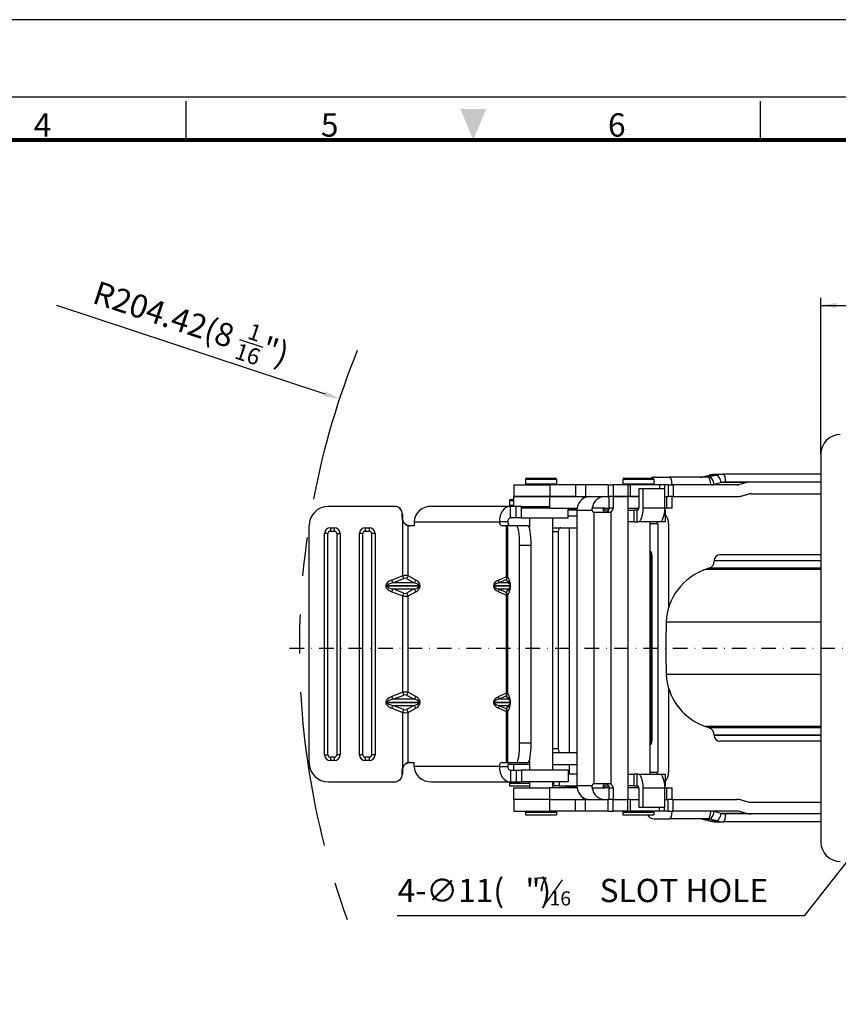
# Model space of a CAD drawing. Units: millimetres. Extents: x -1 to 4010, y 0 to 594.
# Drawn here: x 2690 to 2901, y 340 to 594 of the extents above; entities that cross this region are included whole.
import ezdxf
from ezdxf.enums import TextEntityAlignment as Align

# ---------------------------------------------------------------- set-up
doc = ezdxf.new("R2010")
doc.units = ezdxf.units.MM
doc.header["$LTSCALE"] = 5
doc.linetypes.add('ACISOTGB', pattern=[9, 4, -1, 1, -1, 1, -1])
doc.linetypes.add('DASHDOT', pattern=[1, 0.5, -0.25, 0, -0.25])
doc.layers.get('0').update_dxf_attribs({"color": 3})
for name, color, linetype in [('AM_VIS', 3, 'Continuous'), ('CL', 1, 'DASHDOT'), ('외형선(ISO)', 3, 'Continuous'), ('좁은 외형선(ISO)', 3, 'Continuous')]:
    doc.layers.add(name, color=color, linetype=linetype)
doc.styles.add('DIM TEXT STYLE', font='romans.shx', dxfattribs={"oblique": 15, "bigfont": 'whgtxt.shx'})
doc.styles.add('GDD', font='romans.shx', dxfattribs={"oblique": 15, "bigfont": 'whgtxt.shx'})
doc.styles.add('SECTION', font='tt0002m_.ttf', dxfattribs={"height": 3})
doc.dimstyles.new('GDOK$7', dxfattribs={"dimscale": 2, "dimtxt": 2, "dimasz": 2.5, "dimexe": 1, "dimexo": 1, "dimgap": 0.5, "dimtad": 1, "dimdsep": 46, "dimtxsty": 'GDD', "dimcen": 0, "dimclrd": 1, "dimclre": 1, "dimclrt": 4, "dimazin": 2, "dimtfac": 0.5, "dimtmove": 0, "dimatfit": 3, "dimfxl": 0, "dimfrac": 2, "dimtolj": 1, "dimarcsym": 0})

# ---------------------------------------------------------------- blocks, each defined once
blk = doc.blocks.new('FORMAT-홈피용-HOR')
at = {"color": 8}
for p, q in [((163.5, 281.5), (163.5, 286.5)), ((237.5, 281.5), (237.5, 286.5))]:
    blk.add_line(p, q, dxfattribs=at)
blk.add_lwpolyline([(0, 0), (401, 0), (401, 297), (0, 297)], close=True)
at = {"color": 5}
blk.add_lwpolyline([(10, 10), (391, 10), (391, 287), (10, 287)], close=True, dxfattribs=at)
at = {"const_width": 0.5}
blk.add_lwpolyline([(15.5, 15.5), (385.5, 15.5), (385.5, 281.5), (15.5, 281.5)], close=True, dxfattribs=at)
at = {"color": 1}
blk.add_solid([(198.83, 285.5), (202.17, 285.5), (200.5, 281.5)], dxfattribs=at)
at = {"color": 8, "style": 'SECTION'}
for s, p in [('4', (145, 281)), ('5', (182, 281)), ('6', (219, 281))]:
    blk.add_text(s, height=3, dxfattribs=at).set_placement(p, align=Align.BOTTOM_CENTER)

msp = doc.modelspace()

# ---------------------------------------------------------------- linework, layer by layer
at = {"color": 1}
for p, q in [((2699.094, 520.457), (2768.248, 497.582)), ((2896.125, 482.127), (2896.125, 522.376)), ((2896.125, 520.376), (3036.125, 520.376)), ((2891.845, 363.109), (2786.904, 363.109))]:
    msp.add_line(p, q, dxfattribs=at)
at = {"color": 3}
for p, q in [((2856.275, 438.835), (2896.125, 438.835)), ((2856.275, 425.418), (2896.125, 425.418))]:
    msp.add_line(p, q, dxfattribs=at)
at = {"color": 4}
msp.add_line((2825.343, 366.461), (2829.518, 372.425), dxfattribs=at)
at = {"color": 1}
for points in [[(2900.125, 521.043), (2900.125, 519.71), (2896.125, 520.376)], [(2768.458, 498.215), (2768.039, 496.949), (2772.046, 496.326)]]:
    msp.add_solid(points, dxfattribs=at)
at = {"layer": 'AM_VIS', "color": 2, "linetype": 'ACISOTGB', "ltscale": 2}
msp.add_arc((2966.125, 432.127), 204.421, 157.96938, 202.01303, dxfattribs=at)
at = {"layer": 'CL', "lineweight": -3, "ltscale": 1.5}
msp.add_line((2759.207, 432.127), (3050.125, 432.127), dxfattribs=at)
at = {"layer": '외형선(ISO)'}
for p, q in [((2896.125, 482.127), (2896.125, 382.127)), ((2819.983, 475.627), (2819.983, 474.427)), ((2820.283, 475.927), (2827.683, 475.927)), ((2827.983, 475.627), (2827.983, 474.427)), ((2845.048, 475.627), (2845.048, 474.427)), ((2845.348, 475.927), (2852.748, 475.927)), ((2853.048, 475.627), (2853.048, 474.427)), ((2853.162, 476.127), (2857.138, 476.127)), ((2867.073, 476.127), (2857.138, 476.127)), ((2865.526, 476.179), (2867.346, 476.661)), ((2870.462, 474.727), (2868.642, 474.246)), ((2869.004, 476.877), (2870.958, 476.877)), ((2896.125, 476.877), (2870.958, 476.877)), ((2878.12, 474.877), (2871.609, 474.877)), ((2876.973, 474.727), (2874.927, 474.186)), ((2896.125, 474.877), (2878.12, 474.877)), ((2816.983, 474.127), (2826.262, 474.127)), ((2816.983, 474.127), (2816.983, 471.127)), ((2832.88, 474.127), (2826.262, 474.127)), ((2835.423, 474.127), (2832.88, 474.127)), ((2841.283, 474.127), (2835.423, 474.127)), ((2841.283, 474.127), (2842.554, 474.127)), ((2846.336, 474.127), (2842.554, 474.127)), ((2846.336, 474.127), (2847.01, 474.127)), ((2854.542, 474.127), (2847.01, 474.127)), ((2847.01, 474.127), (2847.01, 471.127)), ((2850.322, 473.127), (2849.214, 473.127)), ((2849.214, 473.127), (2849.214, 468.127)), ((2850.322, 468.127), (2850.322, 473.127)), ((2855.898, 473.127), (2850.322, 473.127)), ((2855.813, 474.127), (2854.542, 474.127)), ((2856.789, 474.127), (2855.813, 474.127)), ((2855.898, 468.127), (2855.898, 473.127)), ((2856.789, 474.127), (2858.06, 474.127)), ((2874.469, 474.127), (2858.06, 474.127)), ((2868.642, 474.246), (2868.416, 474.186)), ((2875.615, 471.276), (2877.661, 471.817)), ((2878.12, 471.877), (2896.125, 471.877)), ((2815.87, 470.127), (2815.87, 468.927)), ((2816.17, 470.427), (2816.983, 470.427)), ((2816.983, 471.127), (2826.262, 471.127)), ((2816.983, 468.627), (2816.983, 471.127)), ((2826.262, 471.127), (2816.983, 471.127)), ((2832.88, 471.127), (2826.262, 471.127)), ((2826.262, 471.127), (2832.88, 471.127)), ((2832.88, 471.127), (2835.423, 471.127)), ((2835.423, 471.127), (2841.283, 471.127)), ((2842.554, 471.127), (2841.283, 471.127)), ((2841.577, 468.127), (2841.577, 471.127)), ((2846.336, 471.127), (2842.554, 471.127)), ((2842.554, 471.127), (2842.554, 468.127)), ((2842.554, 471.127), (2846.336, 471.127)), ((2846.336, 471.127), (2846.336, 432.127)), ((2847.01, 471.127), (2846.336, 471.127)), ((2849.214, 471.127), (2847.01, 471.127)), ((2847.01, 471.127), (2849.214, 471.127)), ((2855.898, 471.127), (2856.789, 471.127)), ((2858.06, 471.127), (2856.789, 471.127)), ((2857.781, 468.127), (2857.781, 471.127)), ((2858.06, 471.127), (2874.469, 471.127)), ((2786.204, 468.627), (2769.206, 468.627)), ((2786.256, 468.627), (2786.204, 468.627)), ((2816.144, 468.627), (2795.769, 468.627)), ((2817.558, 468.627), (2816.144, 468.627)), ((2818.947, 468.627), (2817.558, 468.627)), ((2818.947, 468.627), (2826.262, 468.627)), ((2826.262, 468.127), (2818.947, 468.127)), ((2826.262, 468.127), (2833.271, 468.127)), ((2830.983, 465.627), (2830.983, 468.127)), ((2833.237, 467.627), (2830.983, 467.627)), ((2833.237, 467.627), (2833.237, 432.127)), ((2837.632, 467.127), (2837.47, 467.127)), ((2837.632, 467.127), (2841.597, 467.127)), ((2841.451, 467.627), (2840.024, 467.627)), ((2840.453, 468.127), (2841.577, 468.127)), ((2846.336, 468.127), (2849.214, 468.127)), ((2846.336, 467.627), (2848.034, 467.627)), ((2848.818, 467.627), (2848.034, 467.627)), ((2849.029, 467.627), (2848.818, 467.627)), ((2855.884, 467.627), (2856.048, 467.627)), ((2855.898, 468.127), (2856.433, 468.127)), ((2856.048, 464.627), (2856.048, 467.627)), ((2857.781, 468.127), (2856.433, 468.127)), ((2788.203, 465.627), (2788.203, 466.627)), ((2788.256, 466.627), (2788.256, 465.627)), ((2791.287, 464.627), (2791.287, 463.627)), ((2817.558, 465.627), (2816.144, 465.627)), ((2818.947, 465.627), (2817.558, 465.627)), ((2818.947, 465.627), (2830.983, 465.627)), ((2820.983, 465.627), (2820.983, 463.182)), ((2826.983, 465.627), (2826.983, 400.627)), ((2833.226, 466.127), (2830.983, 466.127)), ((2833.226, 464.627), (2833.237, 464.627)), ((2848.034, 464.627), (2846.336, 464.627)), ((2848.034, 464.627), (2848.818, 464.627)), ((2848.818, 464.627), (2849.029, 464.627)), ((2854.605, 464.627), (2849.029, 464.627)), ((2852.048, 464.627), (2852.048, 432.127)), ((2856.048, 464.627), (2854.605, 464.627)), ((2764.207, 402.627), (2764.207, 463.627)), ((2769.706, 463.127), (2770.706, 463.127)), ((2778.705, 463.127), (2779.705, 463.127)), ((2791.287, 463.627), (2790.185, 463.627)), ((2815.132, 463.627), (2813.961, 463.627)), ((2815.4, 463.627), (2815.132, 463.627)), ((2817.697, 463.627), (2815.4, 463.627)), ((2820.66, 463.627), (2817.697, 463.627)), ((2826.983, 463.127), (2833.237, 463.127)), ((2828.41, 462.127), (2828.41, 406.127)), ((2831.277, 463.127), (2831.277, 405.127)), ((2854.088, 464.127), (2854.088, 432.127)), ((2856.876, 464.127), (2856.876, 442.421)), ((2768.206, 404.627), (2768.206, 461.627)), ((2772.206, 461.627), (2772.206, 404.627)), ((2777.205, 404.627), (2777.205, 461.627)), ((2781.204, 461.627), (2781.204, 404.627)), ((2818.479, 407.627), (2818.479, 458.627)), ((2821.442, 407.627), (2821.442, 458.627)), ((2852.048, 456.99), (2852.214, 456.99)), ((2852.299, 456.276), (2852.299, 432.127)), ((2852.561, 456.051), (2852.561, 432.127)), ((2868.625, 454.55), (2868.625, 454.627)), ((2896.125, 456.127), (2870.125, 456.127)), ((2867.28, 452.66), (2866.345, 452.336)), ((2833.237, 432.127), (2833.237, 396.627)), ((2846.336, 432.127), (2846.336, 393.127)), ((2852.048, 432.127), (2852.048, 399.627)), ((2852.299, 432.127), (2852.299, 407.977)), ((2852.561, 432.127), (2852.561, 408.202)), ((2854.088, 432.127), (2854.088, 400.127)), ((2856.876, 421.832), (2856.876, 400.127)), ((2867.28, 411.593), (2866.345, 411.917)), ((2868.625, 409.627), (2868.625, 409.703)), ((2852.214, 407.263), (2852.048, 407.263)), ((2896.125, 408.127), (2870.125, 408.127)), ((2833.237, 405.127), (2826.983, 405.127)), ((2770.706, 403.127), (2769.706, 403.127)), ((2779.705, 403.127), (2778.705, 403.127)), ((2790.185, 402.627), (2791.287, 402.627)), ((2791.287, 401.627), (2791.287, 402.627)), ((2813.961, 402.627), (2815.132, 402.627)), ((2815.132, 402.627), (2815.4, 402.627)), ((2815.4, 402.627), (2817.697, 402.627)), ((2820.983, 402.127), (2815.518, 402.127)), ((2816.87, 402.127), (2816.87, 400.627)), ((2817.697, 402.627), (2820.66, 402.627)), ((2820.983, 403.071), (2820.983, 400.627)), ((2826.983, 402.127), (2833.237, 402.127)), ((2831.277, 402.127), (2831.277, 399.627)), ((2788.203, 399.627), (2788.203, 400.627)), ((2788.256, 400.627), (2788.256, 399.627)), ((2816.144, 400.627), (2817.558, 400.627)), ((2817.558, 400.627), (2818.947, 400.627)), ((2830.983, 400.627), (2818.947, 400.627)), ((2830.983, 400.627), (2830.983, 397.627)), ((2833.237, 399.627), (2830.983, 399.627)), ((2846.336, 399.627), (2848.034, 399.627)), ((2848.818, 399.627), (2848.034, 399.627)), ((2849.029, 399.627), (2848.818, 399.627)), ((2849.029, 399.627), (2854.605, 399.627)), ((2854.605, 399.627), (2856.048, 399.627)), ((2856.048, 396.627), (2856.048, 399.627)), ((2769.206, 397.627), (2786.204, 397.627)), ((2786.204, 397.627), (2786.256, 397.627)), ((2795.769, 397.627), (2816.144, 397.627)), ((2815.87, 397.327), (2815.87, 396.627)), ((2815.87, 396.627), (2820.983, 396.627)), ((2816.144, 397.627), (2817.558, 397.627)), ((2816.983, 393.127), (2816.983, 396.127)), ((2816.983, 396.127), (2826.262, 396.127)), ((2817.558, 397.627), (2818.947, 397.627)), ((2830.983, 397.627), (2818.947, 397.627)), ((2820.983, 397.627), (2820.983, 396.127)), ((2833.271, 396.127), (2826.262, 396.127)), ((2826.983, 397.627), (2826.983, 396.127)), ((2827.277, 396.627), (2827.277, 397.627)), ((2828.721, 396.627), (2827.277, 396.627)), ((2828.721, 396.627), (2833.237, 396.627)), ((2830.277, 396.327), (2830.277, 396.127)), ((2837.47, 397.127), (2837.632, 397.127)), ((2841.597, 397.127), (2837.632, 397.127)), ((2840.024, 396.627), (2841.451, 396.627)), ((2841.577, 396.127), (2840.453, 396.127)), ((2841.577, 393.127), (2841.577, 396.127)), ((2842.554, 396.127), (2842.554, 393.127)), ((2848.034, 396.627), (2846.336, 396.627)), ((2849.214, 396.127), (2846.336, 396.127)), ((2848.034, 396.627), (2848.818, 396.627)), ((2848.818, 396.627), (2849.029, 396.627)), ((2849.214, 396.127), (2849.214, 391.127)), ((2850.322, 391.127), (2850.322, 396.127)), ((2856.048, 396.627), (2855.884, 396.627)), ((2855.898, 391.127), (2855.898, 396.127)), ((2856.433, 396.127), (2855.898, 396.127)), ((2856.433, 396.127), (2857.781, 396.127)), ((2857.781, 393.127), (2857.781, 396.127)), ((2826.262, 393.127), (2816.983, 393.127)), ((2826.262, 393.127), (2816.983, 393.127)), ((2816.983, 393.127), (2816.983, 390.127)), ((2826.262, 393.127), (2832.88, 393.127)), ((2826.262, 393.127), (2832.88, 393.127)), ((2832.88, 393.127), (2835.423, 393.127)), ((2835.423, 393.127), (2841.283, 393.127)), ((2842.554, 393.127), (2841.283, 393.127)), ((2842.554, 393.127), (2846.336, 393.127)), ((2842.554, 393.127), (2846.336, 393.127)), ((2847.01, 393.127), (2846.336, 393.127)), ((2847.01, 393.127), (2849.214, 393.127)), ((2847.01, 393.127), (2849.214, 393.127)), ((2847.01, 393.127), (2847.01, 390.127)), ((2849.214, 391.127), (2850.322, 391.127)), ((2850.322, 391.127), (2855.898, 391.127)), ((2855.898, 393.127), (2856.789, 393.127)), ((2858.06, 393.127), (2856.789, 393.127)), ((2858.06, 393.127), (2874.469, 393.127)), ((2875.615, 392.977), (2877.661, 392.436)), ((2878.12, 392.377), (2896.125, 392.377)), ((2816.983, 390.127), (2826.262, 390.127)), ((2819.983, 389.827), (2819.983, 389.127)), ((2819.983, 389.127), (2827.983, 389.127)), ((2832.88, 390.127), (2826.262, 390.127)), ((2827.983, 389.827), (2827.983, 389.127)), ((2835.423, 390.127), (2832.88, 390.127)), ((2841.283, 390.127), (2835.423, 390.127)), ((2841.283, 390.127), (2842.554, 390.127)), ((2846.336, 390.127), (2842.554, 390.127)), ((2845.048, 389.827), (2845.048, 389.127)), ((2845.048, 389.127), (2853.048, 389.127)), ((2846.336, 390.127), (2847.01, 390.127)), ((2854.542, 390.127), (2847.01, 390.127)), ((2853.048, 389.827), (2853.048, 389.127)), ((2853.162, 388.127), (2857.138, 388.127)), ((2855.813, 390.127), (2854.542, 390.127)), ((2856.789, 390.127), (2855.813, 390.127)), ((2856.789, 390.127), (2858.06, 390.127)), ((2867.073, 388.127), (2857.138, 388.127)), ((2874.469, 390.127), (2858.06, 390.127)), ((2868.642, 390.007), (2868.416, 390.067)), ((2870.462, 389.526), (2868.642, 390.007)), ((2878.12, 389.377), (2871.609, 389.377)), ((2876.973, 389.526), (2874.927, 390.067)), ((2896.125, 389.377), (2878.12, 389.377)), ((2867.346, 387.592), (2865.526, 388.074)), ((2869.004, 387.377), (2870.958, 387.377)), ((2896.125, 387.377), (2870.958, 387.377))]:
    msp.add_line(p, q, dxfattribs=at)
for centre, radius, start, end in [((2901.125, 482.127), 5, 90, 180), ((2820.283, 475.627), 0.3, 90, 180), ((2820.283, 474.427), 0.3, 180, 270), ((2827.683, 475.627), 0.3, 0, 90), ((2827.683, 474.427), 0.3, 270, 0), ((2845.348, 475.627), 0.3, 90, 180), ((2845.348, 474.427), 0.3, 180, 270), ((2853.162, 474.127), 2, 90, 115.84193), ((2852.748, 475.627), 0.3, 0, 90), ((2852.748, 474.427), 0.3, 270, 0), ((2816.17, 470.127), 0.3, 90, 180), ((2816.17, 468.927), 0.3, 180, 270), ((2866.625, 454.55), 2, 289.12727, 0), ((2870.125, 454.627), 1.5, 90, 180), ((2871.26, 438.164), 15, 109.12727, 177.4368), ((2871.26, 438.164), 15, 109.12727, 111.43372), ((3006.125, 432.127), 150, 177.4368, 182.5632), ((2871.26, 426.089), 15, 182.5632, 250.87273), ((2871.26, 426.089), 15, 196.48582, 250.87273), ((2866.625, 409.703), 2, 0, 70.87273), ((2870.125, 409.627), 1.5, 180, 270), ((2816.17, 397.327), 0.3, 90, 180), ((2830.577, 396.327), 0.3, 90, 180), ((2820.283, 389.827), 0.3, 90, 180), ((2827.683, 389.827), 0.3, 0, 90), ((2845.348, 389.827), 0.3, 90, 180), ((2853.162, 390.127), 2, 210, 270), ((2852.748, 389.827), 0.3, 0, 90), ((2901.125, 382.127), 5, 180, 270)]:
    msp.add_arc(centre, radius, start, end, dxfattribs=at)
for centre, major_axis, ratio, start_param, end_param in [((2871.609, 469.877), (0, 5), 0.9455186, 0, 0.2449787), ((2878.12, 469.877), (0, 5), 0.9455186, 0, 0.2449787), ((2867.957, 476.127), (0, -2), 0.9455186, 0, 0.2449787), ((2874.469, 476.127), (0, -2), 0.9455186, 0, 0.2449787), ((2878.12, 469.877), (0, 2), 0.9455186, 0, 0.2449787), ((2836.546, 467.627), (0, 3.5), 0.9455186, 0.1433476, 1.5707963), ((2840.453, 467.627), (0, 3.5), 0.9455186, 0, 1.4274488), ((2874.469, 476.127), (0, -5), 0.9455186, 0, 0.2449787), ((2769.206, 463.627), (0, 5), 0.9998477, 0, 1.5707963), ((2786.204, 466.627), (0, 2), 0.9998477, 4.712389, 6.2831853), ((2786.256, 466.627), (0, 2), 0.9998477, 4.712389, 6.2831853), ((2795.769, 464.627), (-4.482, 0), 0.8925376, 4.712389, 6.2831853), ((2816.144, 464.627), (0, 4), 0.7193398, 0, 1.5707963), ((2837.47, 468.127), (0, -1), 0.3255682, 5.2359878, 6.2831853), ((2840.306, 468.127), (0, -1), 0.3255682, 5.2359878, 6.2831853), ((2840.632, 468.127), (0, -1), 0.9455186, 0.5235988, 1.5707963), ((2841.608, 468.127), (0, 1), 0.9455186, 3.6651914, 4.712389), ((2849.029, 468.127), (0, -3.5), 0.3692588, 0, 1.5707963), ((2849.029, 468.127), (0, -0.5), 0.3692588, 0, 1.5707963), ((2854.605, 468.127), (0, -3.5), 0.3692588, 0, 1.5707963), ((2790.203, 465.627), (0, -2), 0.9998477, 4.712389, 5.1296224), ((2790.255, 465.627), (0, 2), 0.9998477, 1.5707963, 1.9880297), ((2813.961, 464.627), (0, -1), 0.6946584, 4.712389, 6.2831853), ((2816.144, 464.627), (0, 1), 0.7193398, 0, 1.5707963), ((2816.119, 464.627), (0, -1), 0.6946584, 4.712389, 6.2831853), ((2853.624, 464.127), (0, 0.5), 0.9293266, 4.712389, 6.2831853), ((2853.624, 464.127), (0, -3.5), 0.9293266, 1.5707963, 2.3006737), ((2769.706, 461.627), (0, 1.5), 0.9998477, 0, 1.5707963), ((2770.706, 461.627), (0, 1.5), 0.9998477, 4.712389, 6.2831853), ((2778.705, 461.627), (0, 1.5), 0.9998477, 0, 1.5707963), ((2779.705, 461.627), (0, 1.5), 0.9998477, 4.712389, 6.2831853), ((2790.185, 465.627), (0, -2), 0.9823953, 6.0745686, 6.2831853), ((2817.697, 458.627), (0, 5), 0.1564345, 4.712389, 6.2831853), ((2820.66, 458.627), (0, 5), 0.1564345, 4.712389, 6.2831853), ((2829.062, 462.127), (0, 1), 0.6519301, 0, 1.5707963), ((2851.727, 456.276), (0.571, 0), 0.8752595, 0, 0.9752148), ((2852.168, 455.926), (0.053, 1.064), 0.365935, 4.8478897, 6.3014398), ((2817.697, 407.627), (0, -5), 0.1564345, 0, 1.5707963), ((2820.66, 407.627), (0, -5), 0.1564345, 0, 1.5707963), ((2829.062, 406.127), (0, -1), 0.6519301, 4.712389, 6.2831853), ((2851.727, 407.977), (0.571, 0), 0.8752595, 5.3079705, 6.2831853), ((2852.168, 408.327), (-0.053, 1.064), 0.365935, 3.1233381, 4.5768882), ((2769.706, 404.627), (0, -1.5), 0.9998477, 4.712389, 6.2831853), ((2770.706, 404.627), (0, -1.5), 0.9998477, 0, 1.5707963), ((2778.705, 404.627), (0, -1.5), 0.9998477, 4.712389, 6.2831853), ((2779.705, 404.627), (0, -1.5), 0.9998477, 0, 1.5707963), ((2769.206, 402.627), (0, -5), 0.9998477, 4.712389, 6.2831853), ((2790.203, 400.627), (0, -2), 0.9998477, 4.2951556, 4.712389), ((2790.255, 400.627), (0, 2), 0.9998477, 1.1535629, 1.5707963), ((2790.185, 400.627), (0, -2), 0.9823953, 3.1415927, 3.3502093), ((2795.769, 401.627), (-4.482, 0), 0.8925376, 0, 1.5707963), ((2813.961, 401.627), (0, 1), 0.6946584, 0, 1.5707963), ((2816.144, 401.627), (0, -4), 0.7193398, 4.712389, 6.2831853), ((2816.119, 401.627), (0, 1), 0.6946584, 0, 1.5707963), ((2816.144, 401.627), (0, -1), 0.7193398, 4.712389, 6.2831853), ((2786.204, 399.627), (0, -2), 0.9998477, 0, 1.5707963), ((2786.256, 399.627), (0, -2), 0.9998477, 0, 1.5707963), ((2849.029, 396.127), (0, 3.5), 0.3692588, 4.712389, 6.2831853), ((2853.624, 400.127), (0, -0.5), 0.9293266, 0, 1.5707963), ((2854.605, 396.127), (0, 3.5), 0.3692588, 4.712389, 6.2831853), ((2853.624, 400.127), (0, -3.5), 0.9293266, 0.840919, 1.5707963), ((2836.546, 396.627), (0, -3.5), 0.9455186, 4.712389, 6.1398377), ((2840.453, 396.627), (0, -3.5), 0.9455186, 4.8557365, 6.2831853), ((2837.47, 396.127), (0, 1), 0.3255682, 0, 1.0471976), ((2840.306, 396.127), (0, 1), 0.3255682, 0, 1.0471976), ((2840.632, 396.127), (0, -1), 0.9455186, 1.5707963, 2.6179939), ((2841.608, 396.127), (0, 1), 0.9455186, 4.712389, 5.7595865), ((2849.029, 396.127), (0, 0.5), 0.3692588, 4.712389, 6.2831853), ((2874.469, 388.127), (0, 5), 0.9455186, 6.0382066, 6.2831853), ((2878.12, 394.377), (0, -2), 0.9455186, 6.0382066, 6.2831853), ((2867.957, 388.127), (0, 2), 0.9455186, 6.0382066, 6.2831853), ((2871.609, 394.377), (0, -5), 0.9455186, 6.0382066, 6.2831853), ((2874.469, 388.127), (0, 2), 0.9455186, 6.0382066, 6.2831853), ((2878.12, 394.377), (0, -5), 0.9455186, 6.0382066, 6.2831853)]:
    msp.add_ellipse(centre, major_axis=major_axis, ratio=ratio, start_param=start_param, end_param=end_param, dxfattribs=at)
for points, knots in [([(2865.12, 476.127), (2865.147, 476.127), (2865.174, 476.127), (2865.229, 476.13), (2865.256, 476.132), (2865.31, 476.138), (2865.337, 476.141), (2865.392, 476.15), (2865.419, 476.155), (2865.472, 476.166), (2865.499, 476.172), (2865.526, 476.179)], [3.14159265, 3.14159265, 3.14159265, 3.14159265, 3.19058839, 3.19058839, 3.23958412, 3.23958412, 3.28857985, 3.28857985, 3.33757558, 3.33757558, 3.38657132, 3.38657132, 3.38657132, 3.38657132]), ([(2867.346, 476.661), (2867.454, 476.689), (2867.563, 476.715), (2867.782, 476.761), (2867.892, 476.781), (2868.113, 476.816), (2868.224, 476.83), (2868.446, 476.853), (2868.557, 476.862), (2868.781, 476.874), (2868.892, 476.877), (2869.004, 476.877)], [6.03820664, 6.03820664, 6.03820664, 6.03820664, 6.08720238, 6.08720238, 6.13619811, 6.13619811, 6.18519384, 6.18519384, 6.23418957, 6.23418957, 6.28318531, 6.28318531, 6.28318531, 6.28318531]), ([(2836.503, 471.127), (2836.474, 471.127), (2836.443, 471.126), (2836.309, 471.12), (2836.191, 471.109), (2836.074, 471.091)], [0.10077214, 0.10077214, 0.10077214, 0.10077214, 0.113316853, 0.113316853, 0.151013256, 0.151013256, 0.151013256, 0.151013256]), ([(2837.188, 467.627), (2837.18, 467.665), (2837.175, 467.705), (2837.158, 467.869), (2837.161, 468.002), (2837.178, 468.127)], [0.405724312, 0.405724312, 0.405724312, 0.405724312, 0.418269025, 0.418269025, 0.455965428, 0.455965428, 0.455965428, 0.455965428]), ([(2840.024, 467.627), (2840.013, 467.684), (2840.014, 467.749), (2840.048, 467.874), (2840.081, 467.933), (2840.162, 468.024), (2840.214, 468.063), (2840.33, 468.114), (2840.394, 468.127), (2840.453, 468.127)], [0.111907934, 0.111907934, 0.111907934, 0.111907934, 0.131879943, 0.131879943, 0.151851953, 0.151851953, 0.170718252, 0.170718252, 0.189584551, 0.189584551, 0.189584551, 0.189584551]), ([(2841.104, 467.26), (2841.05, 467.227), (2840.985, 467.198), (2840.851, 467.157), (2840.782, 467.144), (2840.666, 467.131), (2840.612, 467.128), (2840.523, 467.126), (2840.489, 467.127), (2840.469, 467.127)], [0.111869488, 0.111869488, 0.111869488, 0.111869488, 0.131841498, 0.131841498, 0.151813507, 0.151813507, 0.170679806, 0.170679806, 0.189546105, 0.189546105, 0.189546105, 0.189546105]), ([(2841.597, 467.127), (2841.72, 467.127), (2841.85, 467.151), (2842.007, 467.219), (2842.045, 467.238), (2842.081, 467.26)], [0.153938916, 0.153938916, 0.153938916, 0.153938916, 0.191635319, 0.191635319, 0.204180032, 0.204180032, 0.204180032, 0.204180032]), ([(2788.375, 464.816), (2788.488, 464.56), (2788.658, 464.33), (2788.949, 464.061), (2789.066, 463.974), (2789.303, 463.833), (2789.424, 463.779), (2789.617, 463.71), (2789.701, 463.687), (2789.779, 463.67)], [0.51018486, 0.51018486, 0.51018486, 0.51018486, 0.59001095, 0.59001095, 0.63134033, 0.63134033, 0.67266972, 0.67266972, 0.70623685, 0.70623685, 0.70623685, 0.70623685]), ([(2790.249, 463.627), (2790.011, 463.627), (2789.748, 463.673), (2789.255, 463.874), (2789.025, 464.029), (2788.676, 464.377), (2788.529, 464.586), (2788.427, 464.816)], [0.33599219, 0.33599219, 0.33599219, 0.33599219, 0.41335948, 0.41335948, 0.49072676, 0.49072676, 0.56176413, 0.56176413, 0.56176413, 0.56176413]), ([(2789.779, 402.583), (2789.701, 402.566), (2789.617, 402.543), (2789.424, 402.474), (2789.303, 402.42), (2789.066, 402.279), (2788.949, 402.192), (2788.658, 401.923), (2788.488, 401.693), (2788.375, 401.437)], [1.01277166, 1.01277166, 1.01277166, 1.01277166, 1.04633879, 1.04633879, 1.08766818, 1.08766818, 1.12899757, 1.12899757, 1.20882365, 1.20882365, 1.20882365, 1.20882365]), ([(2788.427, 401.437), (2788.529, 401.667), (2788.676, 401.876), (2789.025, 402.224), (2789.255, 402.379), (2789.748, 402.58), (2790.011, 402.627), (2790.249, 402.627)], [0.07998983, 0.07998983, 0.07998983, 0.07998983, 0.15102721, 0.15102721, 0.22839449, 0.22839449, 0.30576177, 0.30576177, 0.30576177, 0.30576177]), ([(2837.178, 396.127), (2837.161, 396.251), (2837.158, 396.384), (2837.175, 396.548), (2837.18, 396.588), (2837.188, 396.627)], [-0.151013256, -0.151013256, -0.151013256, -0.151013256, -0.113316853, -0.113316853, -0.10077214, -0.10077214, -0.10077214, -0.10077214]), ([(2840.453, 396.127), (2840.394, 396.127), (2840.33, 396.139), (2840.214, 396.19), (2840.162, 396.229), (2840.081, 396.32), (2840.048, 396.379), (2840.014, 396.504), (2840.013, 396.569), (2840.024, 396.627)], [0.189546105, 0.189546105, 0.189546105, 0.189546105, 0.208412404, 0.208412404, 0.227278703, 0.227278703, 0.247250713, 0.247250713, 0.267222722, 0.267222722, 0.267222722, 0.267222722]), ([(2840.469, 397.127), (2840.489, 397.127), (2840.523, 397.127), (2840.612, 397.125), (2840.666, 397.122), (2840.782, 397.109), (2840.851, 397.096), (2840.985, 397.055), (2841.05, 397.026), (2841.104, 396.993)], [0.189546105, 0.189546105, 0.189546105, 0.189546105, 0.208412404, 0.208412404, 0.227278703, 0.227278703, 0.247250713, 0.247250713, 0.267222722, 0.267222722, 0.267222722, 0.267222722]), ([(2842.081, 396.993), (2842.045, 397.015), (2842.007, 397.034), (2841.85, 397.102), (2841.72, 397.127), (2841.597, 397.127)], [0.10077214, 0.10077214, 0.10077214, 0.10077214, 0.113316853, 0.113316853, 0.151013256, 0.151013256, 0.151013256, 0.151013256]), ([(2836.074, 393.162), (2836.191, 393.144), (2836.309, 393.133), (2836.443, 393.127), (2836.474, 393.127), (2836.503, 393.127)], [0.153941008, 0.153941008, 0.153941008, 0.153941008, 0.191637411, 0.191637411, 0.204182124, 0.204182124, 0.204182124, 0.204182124]), ([(2865.526, 388.074), (2865.499, 388.081), (2865.472, 388.087), (2865.419, 388.098), (2865.392, 388.103), (2865.337, 388.112), (2865.31, 388.115), (2865.256, 388.121), (2865.229, 388.123), (2865.174, 388.126), (2865.147, 388.127), (2865.12, 388.127)], [2.89661399, 2.89661399, 2.89661399, 2.89661399, 2.94560972, 2.94560972, 2.99460546, 2.99460546, 3.04360119, 3.04360119, 3.09259692, 3.09259692, 3.14159265, 3.14159265, 3.14159265, 3.14159265]), ([(2869.004, 387.377), (2868.892, 387.377), (2868.781, 387.379), (2868.557, 387.391), (2868.446, 387.4), (2868.224, 387.423), (2868.113, 387.437), (2867.892, 387.472), (2867.782, 387.492), (2867.563, 387.538), (2867.454, 387.564), (2867.346, 387.592)], [6.28318531, 6.28318531, 6.28318531, 6.28318531, 6.33218104, 6.33218104, 6.38117677, 6.38117677, 6.43017251, 6.43017251, 6.47916824, 6.47916824, 6.52816397, 6.52816397, 6.52816397, 6.52816397])]:
    msp.add_open_spline(points, degree=3, knots=knots, dxfattribs=at)
at = {"layer": '좁은 외형선(ISO)'}
for p, q in [((2819.983, 475.627), (2827.983, 475.627)), ((2819.983, 474.427), (2827.983, 474.427)), ((2845.048, 475.627), (2853.048, 475.627)), ((2845.048, 474.427), (2853.048, 474.427)), ((2865.579, 476.186), (2867.399, 476.668)), ((2865.579, 476.186), (2867.532, 476.186)), ((2867.399, 476.668), (2869.352, 476.668)), ((2869.352, 476.668), (2867.532, 476.186)), ((2876.973, 474.727), (2870.462, 474.727)), ((2826.262, 474.127), (2826.262, 471.127)), ((2832.88, 474.127), (2832.88, 471.127)), ((2835.423, 474.127), (2835.423, 471.127)), ((2841.283, 474.127), (2841.283, 471.127)), ((2842.554, 474.127), (2842.554, 471.127)), ((2846.336, 474.127), (2846.336, 471.127)), ((2854.542, 474.127), (2854.542, 473.127)), ((2855.813, 474.127), (2855.813, 473.127)), ((2856.789, 474.127), (2856.789, 471.127)), ((2858.06, 474.127), (2858.06, 471.127)), ((2874.927, 474.186), (2868.416, 474.186)), ((2815.87, 470.127), (2816.983, 470.127)), ((2826.262, 468.127), (2826.262, 471.127)), ((2834.771, 471.127), (2834.771, 470.58)), ((2836.043, 471.086), (2836.043, 471.127)), ((2856.433, 468.127), (2856.433, 471.127)), ((2815.87, 468.927), (2816.983, 468.927)), ((2816.144, 465.627), (2816.144, 468.627)), ((2817.558, 465.627), (2817.558, 468.627)), ((2818.947, 465.627), (2818.947, 468.627)), ((2830.983, 467.927), (2833.249, 467.927)), ((2833.237, 467.627), (2837.188, 467.627)), ((2840.453, 468.127), (2837.178, 468.127)), ((2837.632, 467.127), (2837.632, 432.127)), ((2842.554, 468.127), (2841.577, 468.127)), ((2842.081, 432.127), (2842.081, 467.26)), ((2848.034, 464.627), (2848.034, 467.627)), ((2848.818, 464.627), (2848.818, 467.627)), ((2855.898, 468.127), (2850.322, 468.127)), ((2788.203, 466.627), (2788.256, 466.627)), ((2788.256, 465.627), (2788.203, 465.627)), ((2788.375, 450.713), (2788.375, 464.816)), ((2791.287, 464.627), (2813.267, 464.627)), ((2815.425, 464.627), (2813.267, 464.627)), ((2769.697, 462.26), (2770.697, 462.26)), ((2778.696, 462.26), (2779.696, 462.26)), ((2789.779, 450.713), (2789.779, 463.67)), ((2815.132, 450.496), (2815.132, 463.627)), ((2815.4, 450.496), (2815.4, 463.627)), ((2826.983, 462.127), (2828.41, 462.127)), ((2854.088, 464.127), (2852.048, 464.127)), ((2769.063, 461.627), (2768.206, 461.627)), ((2769.063, 404.627), (2769.063, 461.627)), ((2771.331, 461.627), (2772.206, 461.627)), ((2771.331, 461.627), (2771.331, 404.627)), ((2778.062, 461.627), (2777.205, 461.627)), ((2778.062, 404.627), (2778.062, 461.627)), ((2781.204, 461.627), (2780.33, 461.627)), ((2780.33, 461.627), (2780.33, 404.627)), ((2818.479, 458.627), (2821.442, 458.627)), ((2852.452, 456.746), (2852.048, 456.746)), ((2852.214, 456.99), (2852.337, 456.934)), ((2852.299, 456.276), (2852.552, 456.276)), ((2896.125, 454.627), (2868.625, 454.627)), ((2896.125, 454.55), (2868.625, 454.55)), ((2896.125, 452.336), (2866.345, 452.336)), ((2896.125, 452.66), (2867.28, 452.66)), ((2788.375, 450.713), (2785.535, 449.627)), ((2785.8, 448.919), (2788.639, 450.006)), ((2789.341, 450.006), (2791.314, 448.919)), ((2791.751, 449.627), (2789.779, 450.713)), ((2813.037, 448.919), (2815.045, 449.789)), ((2815.132, 450.496), (2813.124, 449.627)), ((2815.045, 449.789), (2815.497, 448.919)), ((2815.4, 450.496), (2815.132, 450.496)), ((2815.852, 449.627), (2815.4, 450.496)), ((2784.005, 448.212), (2784.386, 448.212)), ((2784.005, 448.212), (2784.005, 448.041)), ((2784.005, 448.041), (2784.386, 448.041)), ((2784.386, 448.041), (2784.386, 448.212)), ((2784.386, 448.212), (2792.494, 448.212)), ((2792.494, 448.041), (2784.386, 448.041)), ((2785.535, 446.627), (2788.375, 445.54)), ((2791.314, 448.919), (2785.8, 448.919)), ((2788.639, 446.247), (2785.8, 447.334)), ((2785.8, 447.334), (2791.314, 447.334)), ((2791.314, 447.334), (2789.341, 446.247)), ((2789.779, 445.54), (2791.751, 446.627)), ((2792.494, 448.212), (2792.815, 448.212)), ((2792.494, 448.212), (2792.494, 448.041)), ((2792.494, 448.041), (2792.815, 448.041)), ((2792.815, 448.041), (2792.815, 448.212)), ((2811.771, 448.212), (2811.946, 448.212)), ((2811.771, 448.212), (2811.771, 448.041)), ((2811.771, 448.041), (2811.946, 448.041)), ((2811.946, 448.041), (2811.946, 448.212)), ((2811.946, 448.212), (2816.064, 448.212)), ((2816.064, 448.041), (2811.946, 448.041)), ((2815.497, 448.919), (2813.037, 448.919)), ((2815.045, 446.464), (2813.037, 447.334)), ((2813.037, 447.334), (2815.497, 447.334)), ((2813.124, 446.627), (2815.132, 445.757)), ((2815.497, 447.334), (2815.045, 446.464)), ((2815.4, 445.757), (2815.852, 446.627)), ((2816.064, 448.212), (2816.157, 448.212)), ((2816.064, 448.212), (2816.064, 448.041)), ((2816.064, 448.041), (2816.157, 448.041)), ((2816.157, 448.041), (2816.157, 448.212)), ((2788.375, 420.713), (2788.375, 445.54)), ((2789.779, 420.713), (2789.779, 445.54)), ((2815.132, 445.757), (2815.4, 445.757)), ((2815.132, 420.496), (2815.132, 445.757)), ((2815.4, 420.496), (2815.4, 445.757)), ((2837.632, 432.127), (2837.632, 397.127)), ((2842.081, 396.993), (2842.081, 432.127)), ((2788.375, 420.713), (2785.535, 419.627)), ((2785.8, 418.919), (2788.639, 420.006)), ((2791.314, 418.919), (2785.8, 418.919)), ((2789.341, 420.006), (2791.314, 418.919)), ((2791.751, 419.627), (2789.779, 420.713)), ((2813.037, 418.919), (2815.045, 419.789)), ((2815.497, 418.919), (2813.037, 418.919)), ((2815.132, 420.496), (2813.124, 419.627)), ((2815.045, 419.789), (2815.497, 418.919)), ((2815.4, 420.496), (2815.132, 420.496)), ((2815.852, 419.627), (2815.4, 420.496)), ((2784.005, 418.212), (2784.005, 418.041)), ((2784.005, 418.212), (2784.386, 418.212)), ((2784.005, 418.041), (2784.386, 418.041)), ((2784.386, 418.041), (2784.386, 418.212)), ((2784.386, 418.212), (2792.494, 418.212)), ((2792.494, 418.041), (2784.386, 418.041)), ((2785.535, 416.627), (2788.375, 415.54)), ((2788.639, 416.247), (2785.8, 417.334)), ((2785.8, 417.334), (2791.314, 417.334)), ((2791.314, 417.334), (2789.341, 416.247)), ((2789.779, 415.54), (2791.751, 416.627)), ((2792.494, 418.212), (2792.815, 418.212)), ((2792.494, 418.212), (2792.494, 418.041)), ((2792.494, 418.041), (2792.815, 418.041)), ((2792.815, 418.041), (2792.815, 418.212)), ((2811.771, 418.212), (2811.771, 418.041)), ((2811.946, 418.212), (2811.771, 418.212)), ((2811.946, 418.041), (2811.771, 418.041)), ((2811.946, 418.041), (2811.946, 418.212)), ((2811.946, 418.212), (2816.064, 418.212)), ((2816.064, 418.041), (2811.946, 418.041)), ((2815.045, 416.464), (2813.037, 417.334)), ((2813.037, 417.334), (2815.497, 417.334)), ((2813.124, 416.627), (2815.132, 415.757)), ((2815.497, 417.334), (2815.045, 416.464)), ((2815.4, 415.757), (2815.852, 416.627)), ((2816.157, 418.212), (2816.064, 418.212)), ((2816.064, 418.212), (2816.064, 418.041)), ((2816.157, 418.041), (2816.064, 418.041)), ((2816.157, 418.041), (2816.157, 418.212)), ((2788.375, 401.437), (2788.375, 415.54)), ((2789.779, 402.583), (2789.779, 415.54)), ((2815.132, 415.757), (2815.4, 415.757)), ((2815.132, 402.627), (2815.132, 415.757)), ((2815.4, 402.627), (2815.4, 415.757)), ((2896.125, 411.917), (2866.345, 411.917)), ((2896.125, 411.593), (2867.28, 411.593)), ((2896.125, 409.703), (2868.625, 409.703)), ((2896.125, 409.627), (2868.625, 409.627)), ((2821.442, 407.627), (2818.479, 407.627)), ((2828.41, 406.127), (2826.983, 406.127)), ((2852.048, 407.507), (2852.452, 407.507)), ((2852.337, 407.319), (2852.214, 407.263)), ((2852.552, 407.977), (2852.299, 407.977)), ((2768.206, 404.627), (2769.063, 404.627)), ((2770.697, 403.993), (2769.697, 403.993)), ((2772.206, 404.627), (2771.331, 404.627)), ((2778.062, 404.627), (2777.205, 404.627)), ((2779.696, 403.993), (2778.696, 403.993)), ((2781.204, 404.627), (2780.33, 404.627)), ((2813.267, 401.627), (2791.287, 401.627)), ((2813.267, 401.627), (2815.425, 401.627)), ((2788.203, 400.627), (2788.256, 400.627)), ((2788.256, 399.627), (2788.203, 399.627)), ((2816.144, 400.627), (2816.144, 397.627)), ((2817.558, 400.627), (2817.558, 397.627)), ((2818.947, 400.627), (2818.947, 397.627)), ((2848.034, 396.627), (2848.034, 399.627)), ((2848.818, 396.627), (2848.818, 399.627)), ((2852.048, 400.127), (2854.088, 400.127)), ((2815.87, 397.327), (2820.983, 397.327)), ((2826.262, 393.127), (2826.262, 396.127)), ((2828.721, 396.627), (2828.721, 397.627)), ((2830.277, 396.327), (2833.249, 396.327)), ((2837.188, 396.627), (2833.237, 396.627)), ((2837.178, 396.127), (2840.453, 396.127)), ((2841.577, 396.127), (2842.554, 396.127)), ((2850.322, 396.127), (2855.898, 396.127)), ((2856.433, 393.127), (2856.433, 396.127)), ((2834.771, 393.673), (2834.771, 393.127)), ((2826.262, 390.127), (2826.262, 393.127)), ((2832.88, 390.127), (2832.88, 393.127)), ((2835.423, 390.127), (2835.423, 393.127)), ((2836.043, 393.127), (2836.043, 393.167)), ((2841.283, 390.127), (2841.283, 393.127)), ((2842.554, 390.127), (2842.554, 393.127)), ((2846.336, 390.127), (2846.336, 393.127)), ((2854.542, 390.127), (2854.542, 391.127)), ((2855.813, 390.127), (2855.813, 391.127)), ((2856.789, 390.127), (2856.789, 393.127)), ((2858.06, 390.127), (2858.06, 393.127)), ((2819.983, 389.827), (2827.983, 389.827)), ((2845.048, 389.827), (2853.048, 389.827)), ((2874.927, 390.067), (2868.416, 390.067)), ((2876.973, 389.526), (2870.462, 389.526)), ((2865.579, 388.067), (2867.399, 387.586)), ((2865.579, 388.067), (2867.532, 388.067)), ((2867.399, 387.586), (2869.352, 387.586)), ((2869.352, 387.586), (2867.532, 388.067))]:
    msp.add_line(p, q, dxfattribs=at)
for centre, major_axis, ratio, start_param, end_param in [((2857.138, 474.127), (0, 2), 0.3255682, 4.712389, 6.2831853), ((2865.12, 478.127), (0, -2), 0.9455186, 0, 0.2449787), ((2866.037, 474.246), (-0.511, 1.934), 0.3158475, 6.1998669, 6.2831853), ((2867.073, 478.127), (0, -2), 0.9455186, 0, 0.2449787), ((2867.073, 474.127), (0, 2), 0.3255682, 4.712389, 6.2831853), ((2867.858, 474.727), (-0.511, 1.934), 0.3158475, 6.1998669, 6.2831853), ((2869.004, 469.877), (0, 7), 0.9455186, 0, 0.2449787), ((2867.991, 474.246), (-0.511, 1.934), 0.3158475, 4.6290706, 6.1998669), ((2870.958, 469.877), (0, 7), 0.9455186, 0, 0.2449787), ((2869.811, 474.727), (-0.511, 1.934), 0.3158475, 4.6290706, 6.1998669), ((2870.958, 474.877), (0, 2), 0.3255682, 4.712389, 6.2831853), ((2867.725, 478.127), (0, -4), 0.9455186, 0, 0.2449787), ((2769.697, 461.627), (0, 0.634), 0.9998477, 0, 1.5707963), ((2769.715, 462.26), (0, -1), 0.0174524, 3.6651914, 4.712389), ((2770.715, 462.26), (0, -1), 0.0174524, 3.6651914, 4.712389), ((2770.697, 461.627), (0, 0.634), 0.9998477, 4.712389, 6.2831853), ((2778.696, 461.627), (0, 0.634), 0.9998477, 0, 1.5707963), ((2778.713, 462.26), (0, 1), 0.0174524, 0.5235988, 1.5707963), ((2779.713, 462.26), (0, 1), 0.0174524, 0.5235988, 1.5707963), ((2779.696, 461.627), (0, 0.634), 0.9998477, 4.712389, 6.2831853), ((2789.23, 448.212), (-5.225, 0), 0.3827417, 5.4977871, 6.2831853), ((2785.518, 449.627), (0.357, -0.934), 0.0162997, 0.7056721, 1.5645578), ((2788.34, 449.789), (-1.988, -0.496), 0.4368176, 3.8010621, 4.5864603), ((2788.357, 450.713), (0.357, -0.934), 0.0162997, 0.7056721, 1.5645578), ((2788.622, 449.082), (0.836, 0.836), 0.6556287, 0.1876229, 0.9730211), ((2789.059, 450.713), (-0.483, -0.876), 0.6718266, 1.0663833, 1.9252691), ((2791.032, 449.627), (0.483, 0.876), 0.6718266, 4.2079759, 5.0668617), ((2789.184, 448.212), (3.63, 0), 0.5508944, 0, 0.7853982), ((2816.391, 448.212), (-4.62, 0), 0.432883, 5.4977871, 6.2831853), ((2812.404, 449.627), (0.397, -0.918), 0.6888686, 0.4503202, 1.2809922), ((2814.412, 450.496), (-0.397, 0.918), 0.6888686, 3.5919128, 4.4225848), ((2814.412, 450.496), (-0.887, -0.462), 0.9458499, 1.8080719, 2.6387439), ((2814.865, 449.627), (0.887, 0.462), 0.9458499, 4.9496645, 5.7803365), ((2815.117, 448.212), (0, 2), 0.5202243, 4.712389, 5.4977871), ((2789.23, 448.041), (-5.225, 0), 0.3827417, 0, 0.7853982), ((2789.213, 448.212), (-4.827, 0), 0.2071806, 5.4977871, 6.2831853), ((2789.213, 448.041), (-4.827, 0), 0.2071806, 0, 0.7853982), ((2785.518, 446.627), (0.357, 0.934), 0.0162997, 4.7186275, 5.5775132), ((2788.465, 448.212), (4.029, 0), 0.2481877, 0, 0.7853982), ((2788.465, 448.041), (4.029, 0), 0.2481877, 5.4977871, 6.2831853), ((2791.032, 446.627), (0.483, -0.876), 0.6718266, 1.2163236, 2.0752094), ((2789.184, 448.041), (3.63, 0), 0.5508944, 5.4977871, 6.2831853), ((2816.391, 448.041), (-4.62, 0), 0.432883, 0, 0.7853982), ((2815.671, 448.212), (-3.725, 0), 0.2684382, 5.4977871, 6.2831853), ((2815.671, 448.041), (-3.725, 0), 0.2684382, 0, 0.7853982), ((2812.404, 446.627), (0.397, 0.918), 0.6888686, 5.0021931, 5.8328651), ((2814.412, 445.757), (0.397, 0.918), 0.6888686, 5.0021931, 5.8328651), ((2814.412, 445.757), (0.887, -0.462), 0.9458499, 0.5028488, 1.3335208), ((2814.129, 448.212), (1.935, 0), 0.5166936, 0, 0.7853982), ((2814.129, 448.041), (1.935, 0), 0.5166936, 5.4977871, 6.2831853), ((2814.865, 446.627), (0.887, -0.462), 0.9458499, 0.5028488, 1.3335208), ((2815.117, 448.041), (0, 2), 0.5202243, 3.9269908, 4.712389), ((2788.357, 445.54), (-0.357, -0.934), 0.0162997, 1.5770348, 2.4359206), ((2788.34, 446.464), (1.988, -0.496), 0.4368176, 4.8383177, 5.6237158), ((2788.622, 447.171), (-0.836, 0.836), 0.6556287, 2.1685716, 2.9539698), ((2789.059, 445.54), (0.483, -0.876), 0.6718266, 1.2163236, 2.0752094), ((2789.23, 418.212), (-5.225, 0), 0.3827417, 5.4977871, 6.2831853), ((2789.213, 418.212), (-4.827, 0), 0.2071806, 5.4977871, 6.2831853), ((2785.518, 419.627), (0.357, -0.934), 0.0162997, 0.7056721, 1.5645578), ((2788.34, 419.789), (-1.988, -0.496), 0.4368176, 3.8010621, 4.5864603), ((2788.357, 420.713), (0.357, -0.934), 0.0162997, 0.7056721, 1.5645578), ((2788.622, 419.082), (0.836, 0.836), 0.6556287, 0.1876229, 0.9730211), ((2789.059, 420.713), (-0.483, -0.876), 0.6718266, 1.0663833, 1.9252691), ((2791.032, 419.627), (0.483, 0.876), 0.6718266, 4.2079759, 5.0668617), ((2788.465, 418.212), (4.029, 0), 0.2481877, 0, 0.7853982), ((2789.184, 418.212), (3.63, 0), 0.5508944, 0, 0.7853982), ((2816.391, 418.212), (-4.62, 0), 0.432883, 5.4977871, 6.2831853), ((2815.671, 418.212), (-3.725, 0), 0.2684382, 5.4977871, 6.2831853), ((2812.404, 419.627), (-0.397, 0.918), 0.6888686, 3.5919128, 4.4225848), ((2814.412, 420.496), (-0.887, -0.462), 0.9458499, 1.8080719, 2.6387439), ((2814.412, 420.496), (-0.397, 0.918), 0.6888686, 3.5919128, 4.4225848), ((2814.865, 419.627), (0.887, 0.462), 0.9458499, 4.9496645, 5.7803365), ((2814.129, 418.212), (1.935, 0), 0.5166936, 0, 0.7853982), ((2815.117, 418.212), (0, 2), 0.5202243, 4.712389, 5.4977871), ((2789.23, 418.041), (-5.225, 0), 0.3827417, 0, 0.7853982), ((2789.213, 418.041), (-4.827, 0), 0.2071806, 0, 0.7853982), ((2785.518, 416.627), (0.357, 0.934), 0.0162997, 4.7186275, 5.5775132), ((2788.357, 415.54), (-0.357, -0.934), 0.0162997, 1.5770348, 2.4359206), ((2788.622, 417.171), (-0.836, 0.836), 0.6556287, 2.1685716, 2.9539698), ((2789.059, 415.54), (0.483, -0.876), 0.6718266, 1.2163236, 2.0752094), ((2788.465, 418.041), (4.029, 0), 0.2481877, 5.4977871, 6.2831853), ((2791.032, 416.627), (0.483, -0.876), 0.6718266, 1.2163236, 2.0752094), ((2789.184, 418.041), (3.63, 0), 0.5508944, 5.4977871, 6.2831853), ((2816.391, 418.041), (-4.62, 0), 0.432883, 0, 0.7853982), ((2815.671, 418.041), (-3.725, 0), 0.2684382, 0, 0.7853982), ((2812.404, 416.627), (0.397, 0.918), 0.6888686, 5.0021931, 5.8328651), ((2814.412, 415.757), (0.887, -0.462), 0.9458499, 0.5028488, 1.3335208), ((2814.412, 415.757), (0.397, 0.918), 0.6888686, 5.0021931, 5.8328651), ((2814.129, 418.041), (1.935, 0), 0.5166936, 5.4977871, 6.2831853), ((2814.865, 416.627), (-0.887, 0.462), 0.9458499, 3.6444414, 4.4751134), ((2815.117, 418.041), (0, 2), 0.5202243, 3.9269908, 4.712389), ((2788.34, 416.464), (1.988, -0.496), 0.4368176, 4.8383177, 5.6237158), ((2769.697, 404.627), (0, -0.634), 0.9998477, 4.712389, 6.2831853), ((2769.715, 403.993), (0, -1), 0.0174524, 4.712389, 5.7595865), ((2770.697, 404.627), (0, -0.634), 0.9998477, 0, 1.5707963), ((2770.715, 403.993), (0, -1), 0.0174524, 4.712389, 5.7595865), ((2778.696, 404.627), (0, -0.634), 0.9998477, 4.712389, 6.2831853), ((2778.713, 403.993), (0, 1), 0.0174524, 1.5707963, 2.6179939), ((2779.696, 404.627), (0, -0.634), 0.9998477, 0, 1.5707963), ((2779.713, 403.993), (0, 1), 0.0174524, 1.5707963, 2.6179939), ((2857.138, 390.127), (0, -2), 0.3255682, 0, 1.5707963), ((2865.12, 386.127), (0, 2), 0.9455186, 6.0382066, 6.2831853), ((2867.073, 390.127), (0, -2), 0.3255682, 0, 1.5707963), ((2867.073, 386.127), (0, 2), 0.9455186, 6.0382066, 6.2831853), ((2867.991, 390.007), (-0.511, -1.934), 0.3158475, 0.0833184, 1.6541147), ((2867.725, 386.127), (0, 4), 0.9455186, 6.0382066, 6.2831853), ((2869.811, 389.526), (-0.511, -1.934), 0.3158475, 0.0833184, 1.6541147), ((2870.958, 389.377), (0, -2), 0.3255682, 0, 1.5707963), ((2866.037, 390.007), (-0.511, -1.934), 0.3158475, 0, 0.0833184), ((2867.858, 389.526), (-0.511, -1.934), 0.3158475, 0, 0.0833184), ((2869.004, 394.377), (0, -7), 0.9455186, 6.0382066, 6.2831853), ((2870.958, 394.377), (0, -7), 0.9455186, 6.0382066, 6.2831853)]:
    msp.add_ellipse(centre, major_axis=major_axis, ratio=ratio, start_param=start_param, end_param=end_param, dxfattribs=at)

# ---------------------------------------------------------------- block references
at = {"xscale": 2, "yscale": 2, "zscale": 2}
msp.add_blockref('FORMAT-홈피용-HOR', (2405.526, 0), dxfattribs=at)

# ---------------------------------------------------------------- texts
at = {"color": 4, "style": 'GDD', "oblique": 15}
for s, height, p in [('4-∅11(   ")', 6, (2787.045, 366.657)), ('7', 3.64, (2822.902, 369.443)), (' SLOT HOLE', 6, (2837.266, 366.657)), ('16', 3.64, (2826.208, 365.803))]:
    msp.add_text(s, height=height, dxfattribs=at).set_placement(p)
at = {"color": 4, "insert": (2733.798, 515.772), "char_height": 6, "attachment_point": 5, "rotation": 341.69629, "style": 'DIM TEXT STYLE'}
msp.add_mtext('\\A1;R204.42(8 {\\H0.7x;\\S1/16;}")', dxfattribs=at)

# ---------------------------------------------------------------- leaders
at = {"layer": 'AM_VIS', "color": 4}
msp.add_leader([(2910.894, 387.383), (2891.845, 363.109)], dimstyle='GDOK$7', dxfattribs=at)

doc.saveas('drawing.dxf')
